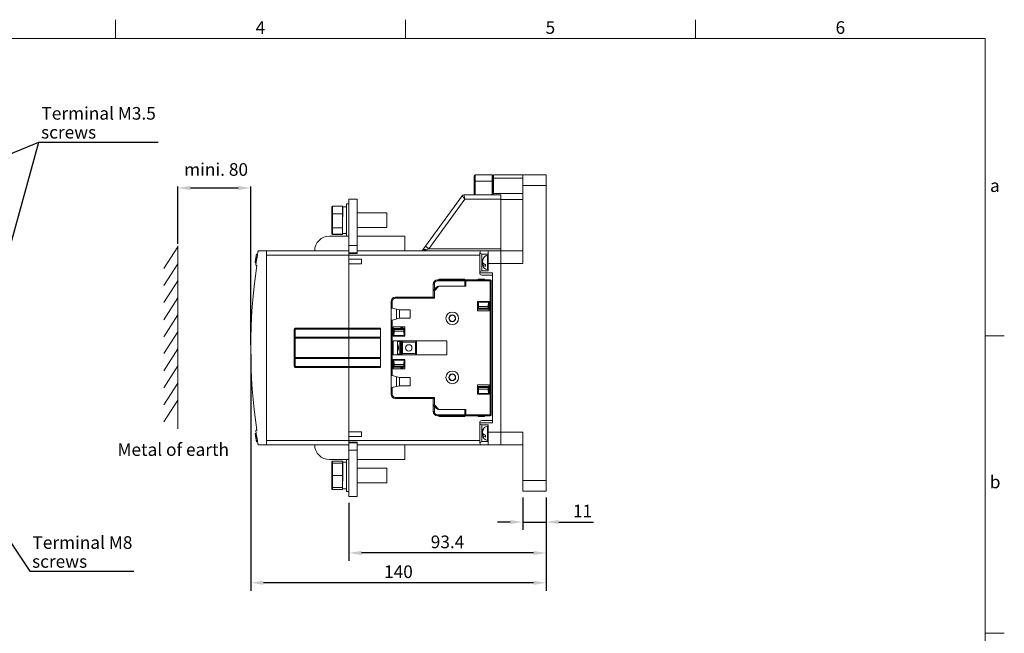
# Model space of a CAD drawing. Units: millimetres. Extents: x 2649 to 3492, y 1302 to 1884.
# Drawn here: x 3025 to 3492, y 1593 to 1884 of the extents above; entities that cross this region are included whole.
import ezdxf
from ezdxf.enums import TextEntityAlignment as Align

# ---------------------------------------------------------------- set-up
doc = ezdxf.new("R2010")
doc.units = ezdxf.units.MM
doc.layers.get('0').update_dxf_attribs({"linetype": 'CONTINUOUS', "lineweight": 13})
doc.layers.get('DEFPOINTS').update_dxf_attribs({"linetype": 'CONTINUOUS', "lineweight": 13})
for name, color, linetype, lineweight in [('2', 2, 'CONTINUOUS', 13), ('DIM', 3, 'CONTINUOUS', 13), ('外框', 5, 'CONTINUOUS', 13), ('文字', 4, 'CONTINUOUS', 13), ('標註', 3, 'CONTINUOUS', 13)]:
    doc.layers.add(name, color=color, linetype=linetype, lineweight=lineweight)
doc.styles.add('DAYUFP', font='COMPLEX.shx', dxfattribs={"bigfont": 'chineset.shx'})
doc.styles.add('DAYUSP', font='simplex.shx', dxfattribs={"bigfont": 'chineset.shx'})
doc.styles.add('STYLE1', font='ARIAL.TTF')
doc.dimstyles.get("Standard").update_dxf_attribs({"dimscale": 3, "dimtxt": 2, "dimasz": 2, "dimexe": 1.25, "dimexo": 1, "dimgap": 0.75, "dimtad": 1, "dimdsep": 46, "dimlunit": 6, "dimtxsty": 'DAYUSP', "dimcen": 0, "dimadec": 0, "dimazin": 0, "dimtm": 1e-09, "dimtfac": 1, "dimtmove": 0, "dimatfit": 3, "dimfxl": 0, "dimtolj": 1, "dimarcsym": 0})

# ---------------------------------------------------------------- blocks, each defined once
blk = doc.blocks.new('A$C02A70B0F')
at = {"layer": '外框', "color": 5}
for p, q in [((140.4, 191), (140.4, 194)), ((186.2, 191), (186.2, 194)), ((232, 191), (232, 194)), ((3, 191), (277.8, 191)), ((277.8, 191), (277.8, 3)), ((280.8, 144), (277.8, 144)), ((280.8, 97), (277.8, 97))]:
    blk.add_line(p, q, dxfattribs=at)
at = {"layer": '文字', "style": 'DAYUFP'}
for s, p in [('4', (163.3, 192.5)), ('5', (209.1, 192.5)), ('6', (254.9, 192.5)), ('a', (279.3, 167.5)), ('b', (279.35, 120.65))]:
    blk.add_text(s, height=2, dxfattribs=at).set_placement(p, align=Align.MIDDLE)
blk = doc.blocks.new('*X175')
at = {"color": 0}
for p, q in [((72.91, 108.26), (75.17, 110.52)), ((72.91, 106.5), (75.17, 108.75)), ((72.91, 104.73), (75.17, 106.99)), ((72.91, 102.96), (75.17, 105.22)), ((72.91, 101.19), (75.17, 103.45)), ((72.91, 99.43), (75.17, 101.68)), ((72.91, 97.66), (75.17, 99.92)), ((72.91, 95.89), (75.17, 98.15)), ((72.91, 94.12), (75.17, 96.38)), ((72.91, 92.35), (75.17, 94.61))]:
    blk.add_line(p, q, dxfattribs=at)
blk = doc.blocks.new('A$C57B629C9')
at = {"color": 7, "linetype": 'Continuous', "lineweight": 15}
for p, q in [((1.45, 45.19), (1.2, 45.19)), ((1.67, 46), (3.59, 46)), ((3.59, 45), (3.59, 46)), ((3.59, 1), (3.59, 45)), ((0.88, 43.23), (0.89, 43.28)), ((1.14, 43.25), (0.88, 43.25)), ((1.14, 43.23), (0.88, 43.23)), ((1.13, 43.2), (0.88, 43.2)), ((1.3, 44.25), (1.04, 44.25)), ((1.31, 44.32), (1.05, 44.32)), ((1.2, 42.5), (1.14, 42.57)), ((1.38, 42.5), (1.2, 42.5)), ((1.16, 2.66), (0.9, 2.66)), ((1.15, 2.66), (0.9, 2.66)), ((1.16, 2.65), (0.9, 2.65)), ((0.9, 2.65), (1.15, 2.65)), ((0.9, 2.65), (0.9, 2.63)), ((1.15, 2.64), (0.9, 2.64)), ((1.14, 3.43), (1.2, 3.5)), ((1.2, 3.5), (1.38, 3.5)), ((1.29, 1.77), (1.04, 1.77)), ((1.42, 1.01), (1.16, 1.01)), ((1.47, 0.7), (1.22, 0.7)), ((3.59, 0), (3.59, 1)), ((3.59, 0), (1.67, 0))]:
    blk.add_line(p, q, dxfattribs=at)
for radius, start, end in [(133.5, 170.4437, 171.0609), (133.25, 170.4896, 171.5102), (133, 171.5691, 188.4309), (133.5, 171.0609, 171.2626), (133.5, 188.7843, 188.9867), (133.25, 188.4898, 189.5104), (133.5, 188.9867, 189.6034)]:
    blk.add_arc((132.84, 23), radius, start, end, dxfattribs=at)
for points, knots in [([(1.12, 44.71), (1.11, 44.67), (1.1, 44.63), (1.09, 44.55), (1.08, 44.51), (1.07, 44.41), (1.06, 44.36), (1.05, 44.32)], [0, 0, 0, 0, 0.25, 0.25, 0.5, 0.5, 1, 1, 1, 1]), ([(1.17, 45.06), (1.17, 45.04), (1.17, 45.01), (1.16, 44.96), (1.15, 44.93), (1.14, 44.84), (1.13, 44.78), (1.12, 44.71)], [0, 0, 0, 0, 0.25, 0.25, 0.5, 0.5, 1, 1, 1, 1]), ([(1.13, 44.81), (1.14, 44.83), (1.14, 44.85), (1.14, 44.87), (1.14, 44.87), (1.14, 44.87)], [0, 0, 0, 0, 0.4048035, 0.8091708, 1, 1, 1, 1]), ([(1.2, 45.19), (1.2, 45.19), (1.2, 45.19), (1.19, 45.16), (1.19, 45.15), (1.18, 45.11), (1.18, 45.09), (1.17, 45.06)], [0, 0, 0, 0, 0.5, 0.5, 0.75, 0.75, 1, 1, 1, 1]), ([(1.58, 45.92), (1.58, 45.92), (1.57, 45.89), (1.56, 45.8), (1.54, 45.73), (1.51, 45.57), (1.5, 45.47), (1.46, 45.25), (1.44, 45.13), (1.42, 45.02)], [0, 0, 0, 0, 0.25, 0.25, 0.5, 0.5, 0.75, 0.75, 1, 1, 1, 1]), ([(1.67, 46), (1.65, 46), (1.63, 45.99), (1.59, 45.96), (1.58, 45.94), (1.58, 45.92)], [0, 0, 0, 0, 0.5, 0.5, 1, 1, 1, 1]), ([(0.88, 43.25), (0.88, 43.25), (0.89, 43.25), (0.89, 43.28), (0.89, 43.3), (0.9, 43.33)], [0, 0, 0, 0, 0.5, 0.5, 1, 1, 1, 1]), ([(0.9, 43.33), (0.9, 43.36), (0.91, 43.39), (0.92, 43.47), (0.93, 43.51), (0.93, 43.56)], [0, 0, 0, 0, 0.5, 0.5, 1, 1, 1, 1]), ([(0.93, 43.56), (0.94, 43.62), (0.95, 43.68), (0.97, 43.8), (0.98, 43.87), (1, 44), (1.01, 44.06), (1.03, 44.17), (1.04, 44.22), (1.04, 44.25)], [0, 0, 0, 0, 0.25, 0.25, 0.5, 0.5, 0.75, 0.75, 1, 1, 1, 1]), ([(0.93, 43.57), (0.93, 43.57), (0.93, 43.57), (0.94, 43.59), (0.94, 43.62), (0.94, 43.63)], [0, 0, 0, 0, 0.372152, 0.784482, 1, 1, 1, 1]), ([(0.94, 43.63), (0.95, 43.66), (0.95, 43.69), (0.97, 43.77), (0.97, 43.81), (0.98, 43.85)], [0, 0, 0, 0, 0.5, 0.5, 1, 1, 1, 1]), ([(1.14, 42.57), (1.12, 42.6), (1.1, 42.62), (1.06, 42.66), (1.05, 42.67), (1.05, 42.67)], [0, 0, 0, 0, 0.5, 0.5, 1, 1, 1, 1]), ([(0.9, 2.64), (0.9, 2.64), (0.9, 2.64), (0.91, 2.61), (0.91, 2.6), (0.91, 2.56), (0.92, 2.54), (0.92, 2.51)], [0, 0, 0, 0, 0.5, 0.5, 0.75, 0.75, 1, 1, 1, 1]), ([(0.92, 2.51), (0.93, 2.49), (0.93, 2.46), (0.94, 2.41), (0.94, 2.38), (0.96, 2.29), (0.97, 2.23), (0.98, 2.16)], [0, 0, 0, 0, 0.25, 0.25, 0.5, 0.5, 1, 1, 1, 1]), ([(1.05, 3.33), (1.05, 3.33), (1.06, 3.34), (1.1, 3.38), (1.12, 3.4), (1.14, 3.43)], [0, 0, 0, 0, 0.5, 0.5, 1, 1, 1, 1]), ([(0.96, 2.26), (0.96, 2.28), (0.95, 2.3), (0.95, 2.32), (0.95, 2.32), (0.95, 2.32)], [0, 0, 0, 0, 0.402432, 0.804365, 1, 1, 1, 1]), ([(0.98, 2.16), (0.98, 2.12), (0.99, 2.08), (1, 2), (1.01, 1.96), (1.02, 1.86), (1.03, 1.81), (1.04, 1.77)], [0, 0, 0, 0, 0.25, 0.25, 0.5, 0.5, 1, 1, 1, 1]), ([(1.05, 1.7), (1.05, 1.69), (1.06, 1.67), (1.06, 1.62), (1.07, 1.59), (1.08, 1.51), (1.09, 1.45), (1.11, 1.32), (1.12, 1.25), (1.14, 1.13), (1.15, 1.07), (1.16, 1.01)], [0, 0, 0, 0, 0.125, 0.125, 0.25, 0.25, 0.5, 0.5, 0.75, 0.75, 1, 1, 1, 1]), ([(1.12, 1.3), (1.12, 1.26), (1.13, 1.22), (1.14, 1.14), (1.15, 1.1), (1.15, 1.08)], [0, 0, 0, 0, 0.5, 0.5, 1, 1, 1, 1]), ([(1.16, 1.02), (1.16, 1.02), (1.16, 1.02), (1.16, 1.04), (1.15, 1.07), (1.15, 1.08)], [0, 0, 0, 0, 0.345552, 0.760271, 1, 1, 1, 1]), ([(1.16, 1.01), (1.17, 0.96), (1.18, 0.92), (1.19, 0.84), (1.2, 0.8), (1.2, 0.78)], [0, 0, 0, 0, 0.5, 0.5, 1, 1, 1, 1]), ([(1.2, 0.78), (1.21, 0.75), (1.21, 0.73), (1.22, 0.7), (1.22, 0.7), (1.22, 0.7)], [0, 0, 0, 0, 0.5, 0.5, 1, 1, 1, 1]), ([(1.42, 0.98), (1.44, 0.87), (1.48, 0.63), (1.53, 0.34), (1.56, 0.15), (1.57, 0.13), (1.57, 0.12)], [0, 0, 0, 0, 0.286995, 0.573728, 0.860247, 1, 1, 1, 1]), ([(1.58, 0.08), (1.58, 0.06), (1.59, 0.04), (1.63, 0.01), (1.65, 0), (1.67, 0)], [0, 0, 0, 0, 0.5, 0.5, 1, 1, 1, 1])]:
    blk.add_open_spline(points, degree=3, knots=knots, dxfattribs=at)
for points in [[(1.02, 44.09), (1.02, 44.11), (1.02, 44.12), (1.02, 44.12)], [(1.05, 44.32), (1.05, 44.3), (1.05, 44.29), (1.04, 44.25)], [(1.04, 1.77), (1.04, 1.75), (1.04, 1.74), (1.05, 1.7)], [(1.08, 1.54), (1.07, 1.56), (1.07, 1.57), (1.07, 1.57)]]:
    blk.add_open_spline(points, degree=3, dxfattribs=at)
blk = doc.blocks.new('*D198')
at = {"layer": 'DEFPOINTS', "color": 0}
for p in [(3263.55, 1660.72), (3274.55, 1660.72), (3263.55, 1646.09)]:
    blk.add_point(p, dxfattribs=at)
at = {"layer": 'DIM', "color": 0, "lineweight": -2}
for p, q in [((3263.55, 1657.72), (3263.55, 1642.34)), ((3274.55, 1657.72), (3274.55, 1642.34)), ((3257.55, 1646.09), (3251.55, 1646.09)), ((3263.55, 1646.09), (3274.55, 1646.09)), ((3280.55, 1646.09), (3297.05, 1646.09))]:
    blk.add_line(p, q, dxfattribs=at)
at = {"layer": 'DIM', "color": 0}
for points in [[(3257.55, 1647.09), (3257.55, 1645.09), (3263.55, 1646.09)], [(3280.55, 1647.09), (3280.55, 1645.09), (3274.55, 1646.09)]]:
    blk.add_solid(points, dxfattribs=at)
at = {"layer": 'DIM', "color": 0, "insert": (3291.8, 1651.34), "char_height": 6, "attachment_point": 5, "style": 'DAYUSP'}
blk.add_mtext('\\A1;11', dxfattribs=at)
blk = doc.blocks.new('*D199')
at = {"layer": 'DEFPOINTS', "color": 0}
for p in [(3181.05, 1658.22), (3274.55, 1660.72), (3181.05, 1631.42)]:
    blk.add_point(p, dxfattribs=at)
at = {"layer": 'DIM', "color": 0, "lineweight": -2}
for p, q in [((3274.55, 1657.72), (3274.55, 1627.67)), ((3181.05, 1655.22), (3181.05, 1627.67)), ((3268.55, 1631.42), (3187.05, 1631.42))]:
    blk.add_line(p, q, dxfattribs=at)
at = {"layer": 'DIM', "color": 0}
for points in [[(3187.05, 1632.42), (3187.05, 1630.42), (3181.05, 1631.42)], [(3268.55, 1632.42), (3268.55, 1630.42), (3274.55, 1631.42)]]:
    blk.add_solid(points, dxfattribs=at)
at = {"layer": 'DIM', "color": 0, "insert": (3227.8, 1636.67), "char_height": 6, "attachment_point": 5, "style": 'DAYUSP'}
blk.add_mtext('\\A1;93.4', dxfattribs=at)
blk = doc.blocks.new('*D200')
at = {"layer": 'DEFPOINTS', "color": 0}
for p in [(3134.55, 1728.72), (3274.55, 1660.72), (3134.55, 1617.27)]:
    blk.add_point(p, dxfattribs=at)
at = {"layer": 'DIM', "color": 0, "lineweight": -2}
for p, q in [((3134.55, 1725.72), (3134.55, 1613.52)), ((3274.55, 1657.72), (3274.55, 1613.52)), ((3268.55, 1617.27), (3140.55, 1617.27))]:
    blk.add_line(p, q, dxfattribs=at)
at = {"layer": 'DIM', "color": 0}
for points in [[(3140.55, 1618.27), (3140.55, 1616.27), (3134.55, 1617.27)], [(3268.55, 1618.27), (3268.55, 1616.27), (3274.55, 1617.27)]]:
    blk.add_solid(points, dxfattribs=at)
at = {"layer": 'DIM', "color": 0, "insert": (3204.55, 1622.52), "char_height": 6, "attachment_point": 5, "style": 'DAYUSP'}
blk.add_mtext('\\A1;140', dxfattribs=at)
blk = doc.blocks.new('*D201')
at = {"layer": 'DEFPOINTS', "color": 0}
for p in [(3099.97, 1804.53), (3099.97, 1776.61), (3134.55, 1728.72)]:
    blk.add_point(p, dxfattribs=at)
at = {"layer": 'DIM', "color": 0, "lineweight": -2}
for p, q in [((3099.97, 1778.11), (3099.97, 1805.28)), ((3128.55, 1804.53), (3105.97, 1804.53)), ((3134.55, 1730.22), (3134.55, 1805.28))]:
    blk.add_line(p, q, dxfattribs=at)
at = {"layer": 'DIM', "color": 0}
for points in [[(3105.97, 1805.53), (3105.97, 1803.53), (3099.97, 1804.53)], [(3128.55, 1805.53), (3128.55, 1803.53), (3134.55, 1804.53)]]:
    blk.add_solid(points, dxfattribs=at)

msp = doc.modelspace()

# ---------------------------------------------------------------- linework, layer by layer
at = {"color": 7, "linetype": 'Continuous', "lineweight": 15}
for p, q in [((3240.954, 1810.715), (3240.954, 1807.715)), ((3240.954, 1810.715), (3248.954, 1810.715)), ((3248.954, 1807.715), (3248.954, 1810.715)), ((3249.554, 1809.251), (3249.554, 1810.715)), ((3249.554, 1810.715), (3263.554, 1810.715)), ((3252.054, 1810.715), (3249.554, 1810.715)), ((3263.554, 1810.715), (3274.554, 1810.715)), ((3263.554, 1805.715), (3263.554, 1810.715)), ((3274.554, 1810.715), (3273.554, 1810.715)), ((3274.554, 1810.715), (3274.554, 1805.715)), ((3240.454, 1807.715), (3240.454, 1810.215)), ((3240.454, 1807.715), (3240.954, 1807.715)), ((3240.454, 1801.215), (3240.454, 1807.715)), ((3248.954, 1807.715), (3240.954, 1807.715)), ((3240.954, 1807.715), (3240.954, 1801.215)), ((3248.954, 1801.215), (3248.954, 1807.715)), ((3248.954, 1807.715), (3249.454, 1807.715)), ((3249.454, 1810.215), (3249.454, 1807.715)), ((3249.454, 1810.165), (3249.554, 1810.165)), ((3249.454, 1809.365), (3249.554, 1809.765)), ((3249.454, 1807.715), (3249.454, 1801.215)), ((3249.554, 1807.015), (3249.454, 1807.015)), ((3263.554, 1809.251), (3249.554, 1809.251)), ((3249.554, 1801.887), (3249.554, 1809.251)), ((3263.554, 1768.715), (3263.554, 1805.715)), ((3274.554, 1805.715), (3263.554, 1805.715)), ((3274.554, 1805.715), (3274.554, 1665.715)), ((3235.563, 1801.215), (3253.054, 1801.215)), ((3249.554, 1805.415), (3249.454, 1805.415)), ((3249.454, 1803.065), (3249.554, 1802.665)), ((3249.454, 1802.265), (3249.554, 1802.265)), ((3249.554, 1801.315), (3249.554, 1801.887)), ((3249.554, 1801.887), (3263.554, 1801.887)), ((3253.054, 1801.315), (3249.554, 1801.315)), ((3252.254, 1801.215), (3252.254, 1801.315)), ((3253.054, 1799.591), (3253.054, 1801.315)), ((3179.934, 1796.955), (3179.934, 1795.701)), ((3181.054, 1796.955), (3179.934, 1796.955)), ((3180.004, 1796.955), (3180.004, 1792.872)), ((3181.054, 1799.215), (3181.054, 1777.215)), ((3185.054, 1799.215), (3181.054, 1799.215)), ((3181.054, 1796.955), (3181.054, 1795.701)), ((3185.054, 1799.215), (3185.054, 1777.215)), ((3217.364, 1776.891), (3234.755, 1800.803)), ((3236.073, 1799.215), (3218.981, 1775.715)), ((3253.054, 1799.215), (3236.073, 1799.215)), ((3253.054, 1799.591), (3253.054, 1799.215)), ((3253.054, 1775.715), (3253.054, 1799.215)), ((3263.554, 1799.058), (3253.054, 1799.058)), ((3253.054, 1775.715), (3253.054, 1799.058)), ((3172.934, 1792.101), (3172.934, 1795.55)), ((3172.934, 1785.806), (3172.934, 1792.101)), ((3173.284, 1795.953), (3173.284, 1792.284)), ((3173.284, 1795.953), (3177.974, 1795.953)), ((3173.284, 1792.284), (3177.974, 1792.284)), ((3173.284, 1792.284), (3173.284, 1785.585)), ((3173.354, 1795.963), (3173.354, 1795.953)), ((3173.354, 1795.963), (3178.044, 1795.963)), ((3177.974, 1792.284), (3177.974, 1795.953)), ((3178.134, 1792.755), (3177.974, 1792.755)), ((3177.974, 1785.585), (3177.974, 1792.284)), ((3178.044, 1792.755), (3178.044, 1795.963)), ((3178.051, 1795.555), (3178.188, 1795.555)), ((3178.051, 1792.895), (3178.051, 1795.555)), ((3178.261, 1792.895), (3178.051, 1792.895)), ((3180.009, 1795.555), (3178.189, 1795.555)), ((3178.398, 1795.542), (3179.934, 1795.542)), ((3179.934, 1795.701), (3179.934, 1781.715)), ((3181.054, 1795.701), (3181.054, 1781.555)), ((3198.974, 1792.755), (3185.324, 1792.755)), ((3199.044, 1792.755), (3198.974, 1792.755)), ((3198.974, 1792.755), (3198.974, 1792.185)), ((3198.974, 1792.185), (3198.974, 1785.755)), ((3199.044, 1792.755), (3199.044, 1789.255)), ((3199.044, 1789.255), (3199.044, 1785.755)), ((3172.934, 1782.96), (3172.934, 1785.806)), ((3173.284, 1785.585), (3177.974, 1785.585)), ((3173.284, 1785.585), (3173.284, 1782.556)), ((3173.284, 1782.556), (3177.974, 1782.556)), ((3173.354, 1782.556), (3173.354, 1782.546)), ((3173.354, 1782.546), (3178.044, 1782.546)), ((3177.974, 1785.755), (3178.019, 1785.755)), ((3177.974, 1782.556), (3177.974, 1785.585)), ((3177.981, 1785.755), (3177.981, 1783.981)), ((3178.013, 1782.955), (3179.833, 1782.955)), ((3178.044, 1782.546), (3178.044, 1782.955)), ((3179.833, 1782.955), (3179.959, 1782.955)), ((3179.868, 1784.207), (3179.934, 1784.207)), ((3179.888, 1785.755), (3179.934, 1785.755)), ((3179.959, 1782.955), (3180.004, 1782.955)), ((3180.004, 1785.621), (3180.004, 1781.715)), ((3181.054, 1785.755), (3181.124, 1785.755)), ((3185.324, 1785.755), (3198.974, 1785.755)), ((3198.974, 1785.755), (3199.044, 1785.755)), ((3171.854, 1781.715), (3181.054, 1781.715)), ((3207.554, 1781.715), (3185.054, 1781.715)), ((3207.554, 1781.715), (3207.554, 1774.715)), ((3142.054, 1774.715), (3142.054, 1772.715)), ((3142.054, 1774.715), (3181.054, 1774.715)), ((3142.054, 1772.715), (3142.054, 1774.715)), ((3144.054, 1774.715), (3142.054, 1774.715)), ((3185.054, 1777.215), (3181.054, 1777.215)), ((3181.054, 1777.215), (3181.054, 1773.857)), ((3181.054, 1773.857), (3181.054, 1772.715)), ((3185.054, 1773.715), (3181.054, 1773.715)), ((3181.054, 1773.415), (3185.054, 1773.415)), ((3181.054, 1772.715), (3181.054, 1773.415)), ((3185.054, 1777.215), (3185.054, 1773.857)), ((3185.054, 1774.715), (3244.054, 1774.715)), ((3185.054, 1773.415), (3185.054, 1773.857)), ((3218.981, 1775.715), (3253.054, 1775.715)), ((3243.054, 1764.215), (3243.054, 1773.715)), ((3244.054, 1774.715), (3247.054, 1774.715)), ((3244.054, 1773.215), (3247.054, 1773.215)), ((3244.054, 1773.215), (3244.054, 1765.215)), ((3247.054, 1768.715), (3247.054, 1774.715)), ((3247.054, 1774.715), (3253.054, 1774.715)), ((3253.054, 1775.715), (3253.054, 1774.715)), ((3253.054, 1768.715), (3253.054, 1774.715)), ((3253.054, 1774.715), (3263.554, 1774.715)), ((3253.054, 1774.715), (3253.054, 1768.715)), ((3142.054, 1684.715), (3142.054, 1772.715)), ((3142.054, 1684.715), (3142.054, 1772.715)), ((3181.054, 1772.715), (3142.054, 1772.715)), ((3181.054, 1738.075), (3181.054, 1772.715)), ((3243.054, 1772.715), (3181.054, 1772.715)), ((3181.054, 1770.715), (3181.054, 1772.715)), ((3187.054, 1770.715), (3181.054, 1770.715)), ((3187.054, 1768.515), (3181.054, 1768.515)), ((3181.054, 1756.215), (3181.054, 1768.515)), ((3187.054, 1768.515), (3187.054, 1770.715)), ((3244.454, 1770.107), (3244.454, 1769.974)), ((3244.454, 1769.974), (3244.454, 1769.918)), ((3244.454, 1769.335), (3244.454, 1769.667)), ((3244.454, 1769.095), (3244.454, 1769.03)), ((3244.454, 1769.03), (3244.454, 1768.896)), ((3244.454, 1768.896), (3244.648, 1768.915)), ((3244.454, 1768.896), (3244.454, 1768.763)), ((3244.454, 1768.763), (3244.473, 1768.524)), ((3244.522, 1768.527), (3244.454, 1768.512)), ((3244.454, 1768.512), (3244.454, 1768.502)), ((3244.454, 1768.502), (3244.454, 1768.437)), ((3244.454, 1768.323), (3244.454, 1768.437)), ((3246.727, 1765.825), (3246.727, 1772.259)), ((3247.054, 1765.215), (3247.054, 1768.715)), ((3253.054, 1768.715), (3247.054, 1768.715)), ((3253.054, 1688.715), (3253.054, 1768.715)), ((3253.054, 1768.715), (3263.554, 1768.715)), ((3253.054, 1768.715), (3253.054, 1688.715)), ((3243.054, 1764.215), (3249.054, 1764.215)), ((3244.054, 1765.215), (3247.054, 1765.215)), ((3244.48, 1768.095), (3244.454, 1768.323)), ((3245.854, 1768.298), (3245.854, 1767.4)), ((3249.054, 1764.215), (3249.054, 1693.215)), ((3223.054, 1760.965), (3223.054, 1760.465)), ((3223.054, 1760.965), (3236.054, 1760.965)), ((3236.054, 1760.465), (3223.054, 1760.465)), ((3236.054, 1761.215), (3223.854, 1761.215)), ((3223.854, 1761.215), (3223.854, 1760.965)), ((3236.054, 1760.965), (3236.054, 1761.215)), ((3236.054, 1760.965), (3248.054, 1760.965)), ((3236.054, 1757.965), (3236.054, 1760.965)), ((3236.554, 1760.465), (3236.554, 1757.965)), ((3248.054, 1760.465), (3236.554, 1760.465)), ((3245.354, 1761.215), (3242.354, 1761.215)), ((3242.354, 1761.215), (3242.354, 1760.965)), ((3249.054, 1763.215), (3244.054, 1763.215)), ((3245.354, 1760.965), (3245.354, 1761.215)), ((3248.054, 1760.965), (3248.054, 1760.465)), ((3248.054, 1696.965), (3248.054, 1760.465)), ((3248.554, 1760.465), (3248.054, 1760.465)), ((3248.554, 1760.465), (3248.554, 1696.965)), ((3221.054, 1758.965), (3221.554, 1758.965)), ((3221.054, 1755.965), (3221.054, 1758.965)), ((3221.054, 1755.965), (3222.554, 1757.465)), ((3221.054, 1752.715), (3221.054, 1755.965)), ((3221.554, 1758.965), (3221.554, 1756.465)), ((3223.761, 1757.965), (3221.554, 1755.758)), ((3221.554, 1755.758), (3221.554, 1752.215)), ((3223.761, 1757.965), (3236.554, 1757.965)), ((3181.054, 1738.075), (3181.054, 1753.965)), ((3201.054, 1750.715), (3201.554, 1750.715)), ((3201.054, 1747.715), (3201.054, 1750.715)), ((3201.554, 1750.715), (3201.554, 1747.59)), ((3203.054, 1752.715), (3221.054, 1752.715)), ((3203.054, 1752.715), (3203.054, 1752.215)), ((3221.554, 1752.215), (3203.054, 1752.215)), ((3242.054, 1746.215), (3242.054, 1750.715)), ((3242.054, 1750.715), (3247.554, 1750.715)), ((3242.423, 1750.315), (3242.554, 1748.315)), ((3247.281, 1750.315), (3242.423, 1750.315)), ((3242.423, 1748.815), (3242.423, 1750.315)), ((3247.054, 1748.315), (3247.281, 1750.315)), ((3247.281, 1750.315), (3247.281, 1748.815)), ((3247.554, 1750.715), (3247.554, 1746.215)), ((3201.054, 1741.715), (3201.054, 1747.715)), ((3205.054, 1746.715), (3201.554, 1747.59)), ((3203.554, 1747.09), (3203.554, 1742.34)), ((3210.054, 1746.715), (3205.054, 1746.715)), ((3205.054, 1742.715), (3205.054, 1746.715)), ((3210.054, 1742.715), (3210.054, 1746.715)), ((3242.423, 1748.915), (3242.054, 1748.915)), ((3242.054, 1748.515), (3242.423, 1748.815)), ((3242.554, 1747.515), (3242.054, 1747.015)), ((3247.554, 1747.015), (3242.054, 1747.015)), ((3247.554, 1746.215), (3242.054, 1746.215)), ((3247.054, 1748.315), (3242.554, 1748.315)), ((3242.554, 1748.315), (3242.554, 1747.515)), ((3247.054, 1747.515), (3242.554, 1747.515)), ((3247.054, 1747.515), (3247.054, 1748.315)), ((3247.554, 1747.226), (3247.054, 1747.515)), ((3247.554, 1748.915), (3247.281, 1748.915)), ((3247.281, 1748.815), (3247.554, 1748.686)), ((3201.054, 1715.715), (3201.054, 1741.715)), ((3201.554, 1741.84), (3205.054, 1742.715)), ((3201.554, 1741.84), (3201.554, 1715.59)), ((3205.054, 1742.715), (3210.054, 1742.715)), ((3155.054, 1737.127), (3155.054, 1737.209)), ((3155.054, 1733.355), (3155.054, 1737.127)), ((3155.554, 1738.075), (3155.554, 1737.601)), ((3155.554, 1738.075), (3181.054, 1738.075)), ((3155.554, 1737.601), (3155.554, 1733.829)), ((3181.054, 1737.601), (3155.554, 1737.601)), ((3181.054, 1738.075), (3181.054, 1737.601)), ((3181.054, 1738.075), (3196.054, 1738.075)), ((3181.054, 1737.601), (3181.054, 1738.075)), ((3181.054, 1737.601), (3181.054, 1733.829)), ((3196.054, 1737.601), (3181.054, 1737.601)), ((3181.054, 1733.829), (3181.054, 1737.601)), ((3196.054, 1738.075), (3196.054, 1737.601)), ((3196.054, 1733.829), (3196.054, 1737.601)), ((3202.054, 1738.715), (3207.554, 1738.715)), ((3202.054, 1734.215), (3202.054, 1738.715)), ((3207.554, 1737.915), (3202.054, 1737.915)), ((3202.054, 1737.705), (3202.554, 1737.415)), ((3202.327, 1736.115), (3202.054, 1736.244)), ((3202.327, 1736.015), (3202.054, 1736.015)), ((3202.554, 1736.615), (3202.327, 1734.615)), ((3202.327, 1734.615), (3202.327, 1736.115)), ((3207.054, 1737.415), (3202.554, 1737.415)), ((3202.554, 1737.415), (3202.554, 1736.615)), ((3207.054, 1736.615), (3202.554, 1736.615)), ((3205.634, 1738.715), (3205.674, 1738.517)), ((3205.733, 1738.362), (3206.554, 1738.362)), ((3206.554, 1738.115), (3206.164, 1738.115)), ((3206.554, 1738.362), (3206.554, 1738.715)), ((3206.854, 1738.715), (3206.554, 1738.115)), ((3206.554, 1738.362), (3206.554, 1738.115)), ((3207.054, 1737.415), (3207.554, 1737.915)), ((3207.054, 1736.615), (3207.054, 1737.415)), ((3207.186, 1734.615), (3207.054, 1736.615)), ((3207.554, 1736.415), (3207.186, 1736.115)), ((3207.186, 1736.115), (3207.186, 1734.615)), ((3207.554, 1736.015), (3207.186, 1736.015)), ((3207.554, 1738.715), (3207.554, 1734.215)), ((3155.054, 1733.355), (3155.554, 1733.355)), ((3155.054, 1724.075), (3155.054, 1733.355)), ((3155.554, 1733.829), (3155.554, 1733.355)), ((3155.554, 1733.829), (3181.054, 1733.829)), ((3155.554, 1733.355), (3155.554, 1724.075)), ((3181.054, 1733.355), (3155.554, 1733.355)), ((3181.054, 1733.829), (3181.054, 1733.355)), ((3181.054, 1733.355), (3181.054, 1733.829)), ((3181.054, 1733.829), (3196.054, 1733.829)), ((3181.054, 1733.355), (3181.054, 1724.075)), ((3196.054, 1733.355), (3181.054, 1733.355)), ((3181.054, 1724.075), (3181.054, 1733.355)), ((3196.054, 1733.829), (3196.054, 1733.355)), ((3196.054, 1724.075), (3196.054, 1733.355)), ((3207.554, 1734.215), (3202.054, 1734.215)), ((3202.054, 1725.465), (3202.054, 1731.965)), ((3202.054, 1731.965), (3227.554, 1731.965)), ((3207.186, 1734.615), (3202.327, 1734.615)), ((3205.254, 1731.715), (3204.054, 1731.715)), ((3204.054, 1731.715), (3204.054, 1725.715)), ((3205.254, 1725.465), (3205.254, 1731.965)), ((3205.554, 1731.965), (3205.554, 1725.465)), ((3205.954, 1725.465), (3205.954, 1731.965)), ((3205.954, 1731.965), (3206.454, 1731.465)), ((3212.654, 1731.465), (3206.454, 1731.465)), ((3206.454, 1731.465), (3206.454, 1725.965)), ((3213.154, 1731.965), (3212.654, 1731.465)), ((3212.654, 1725.965), (3212.654, 1731.465)), ((3213.154, 1731.965), (3213.154, 1725.465)), ((3227.554, 1731.965), (3227.554, 1725.465)), ((3155.054, 1724.075), (3155.554, 1724.075)), ((3155.054, 1720.303), (3155.054, 1724.075)), ((3155.554, 1724.075), (3181.054, 1724.075)), ((3155.554, 1724.075), (3155.554, 1723.601)), ((3181.054, 1723.601), (3155.554, 1723.601)), ((3155.554, 1723.601), (3155.554, 1719.829)), ((3181.054, 1724.075), (3181.054, 1723.601)), ((3181.054, 1723.601), (3181.054, 1724.075)), ((3181.054, 1724.075), (3196.054, 1724.075)), ((3181.054, 1723.601), (3181.054, 1719.829)), ((3196.054, 1723.601), (3181.054, 1723.601)), ((3181.054, 1719.829), (3181.054, 1723.601)), ((3196.054, 1724.075), (3196.054, 1723.601)), ((3196.054, 1719.829), (3196.054, 1723.601)), ((3227.554, 1725.465), (3202.054, 1725.465)), ((3202.054, 1723.215), (3207.554, 1723.215)), ((3202.054, 1718.715), (3202.054, 1723.215)), ((3202.327, 1722.815), (3202.554, 1720.815)), ((3207.186, 1722.815), (3202.327, 1722.815)), ((3202.327, 1721.315), (3202.327, 1722.815)), ((3204.054, 1725.715), (3205.254, 1725.715)), ((3206.454, 1725.965), (3205.954, 1725.465)), ((3206.454, 1725.965), (3212.654, 1725.965)), ((3207.054, 1720.815), (3207.186, 1722.815)), ((3207.186, 1722.815), (3207.186, 1721.315)), ((3207.554, 1723.215), (3207.554, 1718.715)), ((3212.654, 1725.965), (3213.154, 1725.465)), ((3155.054, 1720.221), (3155.054, 1720.303)), ((3155.554, 1719.829), (3181.054, 1719.829)), ((3155.554, 1719.829), (3155.554, 1719.355)), ((3181.054, 1719.355), (3155.554, 1719.355)), ((3181.054, 1719.829), (3181.054, 1719.355)), ((3181.054, 1719.829), (3196.054, 1719.829)), ((3181.054, 1719.355), (3181.054, 1719.829)), ((3181.054, 1684.715), (3181.054, 1719.355)), ((3196.054, 1719.355), (3181.054, 1719.355)), ((3181.054, 1688.915), (3181.054, 1719.355)), ((3196.054, 1719.829), (3196.054, 1719.355)), ((3202.327, 1721.415), (3202.054, 1721.415)), ((3202.054, 1721.186), (3202.327, 1721.315)), ((3202.554, 1720.015), (3202.054, 1719.726)), ((3207.554, 1719.515), (3202.054, 1719.515)), ((3207.554, 1718.715), (3202.054, 1718.715)), ((3202.554, 1720.815), (3202.554, 1720.015)), ((3207.054, 1720.815), (3202.554, 1720.815)), ((3207.054, 1720.015), (3202.554, 1720.015)), ((3205.674, 1718.913), (3205.634, 1718.715)), ((3206.554, 1719.068), (3205.733, 1719.068)), ((3206.164, 1719.315), (3206.554, 1719.315)), ((3206.554, 1719.315), (3206.554, 1718.715)), ((3206.554, 1719.315), (3206.554, 1719.315)), ((3206.554, 1719.315), (3206.554, 1719.068)), ((3206.554, 1719.315), (3206.554, 1719.315)), ((3206.854, 1718.715), (3206.554, 1719.315)), ((3206.854, 1718.715), (3206.554, 1719.315)), ((3206.554, 1718.715), (3206.554, 1719.068)), ((3207.054, 1720.015), (3207.054, 1720.815)), ((3207.554, 1719.515), (3207.054, 1720.015)), ((3207.554, 1721.415), (3207.186, 1721.415)), ((3207.186, 1721.315), (3207.554, 1721.015)), ((3201.054, 1709.715), (3201.054, 1715.715)), ((3205.054, 1714.715), (3201.554, 1715.59)), ((3203.554, 1715.09), (3203.554, 1710.34)), ((3210.054, 1714.715), (3205.054, 1714.715)), ((3205.054, 1710.715), (3205.054, 1714.715)), ((3210.054, 1710.715), (3210.054, 1714.715)), ((3201.054, 1706.715), (3201.054, 1709.715)), ((3201.554, 1709.84), (3205.054, 1710.715)), ((3201.554, 1709.84), (3201.554, 1706.715)), ((3205.054, 1710.715), (3210.054, 1710.715)), ((3242.054, 1711.215), (3247.554, 1711.215)), ((3242.054, 1706.715), (3242.054, 1711.215)), ((3242.054, 1710.415), (3242.554, 1709.915)), ((3247.554, 1710.415), (3242.054, 1710.415)), ((3242.423, 1708.615), (3242.054, 1708.915)), ((3242.423, 1708.515), (3242.054, 1708.515)), ((3242.554, 1709.115), (3242.423, 1707.115)), ((3242.423, 1707.115), (3242.423, 1708.615)), ((3247.054, 1709.915), (3242.554, 1709.915)), ((3242.554, 1709.915), (3242.554, 1709.115)), ((3247.054, 1709.115), (3242.554, 1709.115)), ((3247.054, 1709.915), (3247.554, 1710.205)), ((3247.054, 1709.115), (3247.054, 1709.915)), ((3247.281, 1707.115), (3247.054, 1709.115)), ((3247.554, 1708.744), (3247.281, 1708.615)), ((3247.281, 1708.615), (3247.281, 1707.115)), ((3247.554, 1708.515), (3247.281, 1708.515)), ((3247.554, 1711.215), (3247.554, 1706.715)), ((3201.054, 1706.715), (3201.554, 1706.715)), ((3203.054, 1705.215), (3221.554, 1705.215)), ((3203.054, 1704.715), (3203.054, 1705.215)), ((3221.054, 1704.715), (3203.054, 1704.715)), ((3221.054, 1701.465), (3221.054, 1704.715)), ((3221.554, 1705.215), (3221.554, 1701.672)), ((3247.554, 1706.715), (3242.054, 1706.715)), ((3247.281, 1707.115), (3242.423, 1707.115)), ((3222.554, 1699.965), (3221.054, 1701.465)), ((3221.054, 1698.465), (3221.054, 1701.465)), ((3221.054, 1698.465), (3221.554, 1698.465)), ((3221.554, 1701.672), (3223.761, 1699.465)), ((3221.554, 1700.965), (3221.554, 1698.465)), ((3223.761, 1699.465), (3236.554, 1699.465)), ((3236.054, 1696.465), (3236.054, 1699.465)), ((3236.554, 1699.465), (3236.554, 1696.965)), ((3223.054, 1696.965), (3236.054, 1696.965)), ((3223.054, 1696.465), (3223.054, 1696.965)), ((3236.054, 1696.465), (3223.054, 1696.465)), ((3223.854, 1696.465), (3223.854, 1696.215)), ((3223.854, 1696.215), (3236.054, 1696.215)), ((3248.054, 1696.465), (3236.054, 1696.465)), ((3236.054, 1696.215), (3236.054, 1696.465)), ((3236.554, 1696.965), (3248.054, 1696.965)), ((3242.354, 1696.465), (3242.354, 1696.215)), ((3242.354, 1696.215), (3245.354, 1696.215)), ((3244.054, 1694.215), (3249.054, 1694.215)), ((3245.354, 1696.215), (3245.354, 1696.465)), ((3248.054, 1696.965), (3248.054, 1696.465)), ((3248.554, 1696.965), (3248.054, 1696.965)), ((3249.054, 1693.215), (3243.054, 1693.215)), ((3243.054, 1683.715), (3243.054, 1693.215)), ((3244.054, 1692.215), (3247.054, 1692.215)), ((3244.054, 1692.215), (3244.054, 1684.215)), ((3244.454, 1689.107), (3244.454, 1688.974)), ((3246.727, 1684.825), (3246.727, 1691.259)), ((3247.054, 1688.715), (3247.054, 1692.215)), ((3142.054, 1684.715), (3142.054, 1682.715)), ((3142.054, 1684.715), (3181.054, 1684.715)), ((3142.054, 1682.715), (3142.054, 1684.715)), ((3187.054, 1688.915), (3181.054, 1688.915)), ((3187.054, 1686.715), (3181.054, 1686.715)), ((3181.054, 1684.715), (3181.054, 1686.715)), ((3181.054, 1684.715), (3181.054, 1683.573)), ((3181.054, 1684.715), (3243.054, 1684.715)), ((3181.054, 1684.015), (3181.054, 1684.715)), ((3187.054, 1686.715), (3187.054, 1688.915)), ((3244.454, 1688.974), (3244.454, 1688.918)), ((3244.454, 1688.335), (3244.454, 1688.667)), ((3244.454, 1688.095), (3244.454, 1688.03)), ((3244.454, 1688.03), (3244.454, 1687.896)), ((3244.454, 1687.896), (3244.648, 1687.915)), ((3244.454, 1687.896), (3244.454, 1687.763)), ((3244.454, 1687.763), (3244.473, 1687.524)), ((3244.522, 1687.527), (3244.454, 1687.512)), ((3244.454, 1687.512), (3244.454, 1687.502)), ((3244.454, 1687.502), (3244.454, 1687.437)), ((3244.454, 1687.323), (3244.454, 1687.437)), ((3244.48, 1687.095), (3244.454, 1687.323)), ((3245.854, 1687.298), (3245.854, 1686.4)), ((3247.054, 1688.715), (3253.054, 1688.715)), ((3247.054, 1682.715), (3247.054, 1688.715)), ((3253.054, 1688.715), (3263.554, 1688.715)), ((3253.054, 1682.715), (3253.054, 1688.715)), ((3253.054, 1688.715), (3253.054, 1682.715)), ((3263.554, 1665.715), (3263.554, 1688.715)), ((3181.054, 1682.715), (3142.054, 1682.715)), ((3144.054, 1682.715), (3142.054, 1682.715)), ((3185.054, 1684.015), (3181.054, 1684.015)), ((3181.054, 1683.715), (3185.054, 1683.715)), ((3181.054, 1680.215), (3181.054, 1683.573)), ((3181.054, 1680.215), (3185.054, 1680.215)), ((3181.054, 1658.215), (3181.054, 1680.215)), ((3185.054, 1683.573), (3185.054, 1684.015)), ((3185.054, 1680.215), (3185.054, 1683.573)), ((3244.054, 1682.715), (3185.054, 1682.715)), ((3185.054, 1658.215), (3185.054, 1680.215)), ((3207.554, 1682.715), (3207.554, 1675.715)), ((3244.054, 1684.215), (3247.054, 1684.215)), ((3244.054, 1682.715), (3247.054, 1682.715)), ((3253.054, 1682.715), (3247.054, 1682.715)), ((3253.054, 1682.715), (3263.554, 1682.715)), ((3171.854, 1675.715), (3181.054, 1675.715)), ((3179.934, 1675.715), (3179.934, 1674.563)), ((3180.004, 1675.715), (3180.004, 1660.515)), ((3181.054, 1675.915), (3181.054, 1664.715)), ((3181.054, 1675.915), (3181.054, 1660.515)), ((3207.554, 1675.715), (3185.054, 1675.715)), ((3172.934, 1671.062), (3172.934, 1674.51)), ((3172.934, 1664.767), (3172.934, 1671.062)), ((3173.004, 1673.675), (3173.004, 1674.52)), ((3173.004, 1668.215), (3173.004, 1673.675)), ((3173.354, 1674.924), (3173.354, 1674.025)), ((3173.354, 1674.924), (3178.044, 1674.924)), ((3173.354, 1674.025), (3178.044, 1674.025)), ((3173.354, 1674.025), (3173.354, 1668.215)), ((3178.044, 1674.025), (3178.044, 1674.924)), ((3178.139, 1674.515), (3178.044, 1674.515)), ((3178.044, 1668.215), (3178.044, 1674.025)), ((3178.044, 1673.489), (3178.107, 1673.489)), ((3178.172, 1671.715), (3178.044, 1671.715)), ((3178.226, 1674.515), (3178.139, 1674.515)), ((3180.046, 1674.515), (3178.226, 1674.515)), ((3199.044, 1671.715), (3185.054, 1671.715)), ((3198.974, 1671.715), (3198.974, 1664.715)), ((3199.044, 1671.715), (3199.044, 1664.715)), ((3173.354, 1668.215), (3173.004, 1668.215)), ((3173.004, 1662.755), (3173.004, 1668.215)), ((3173.354, 1668.215), (3178.044, 1668.215)), ((3173.354, 1668.215), (3173.354, 1662.405)), ((3178.044, 1662.405), (3178.044, 1668.215)), ((3178.139, 1668.229), (3178.139, 1668.223)), ((3263.554, 1665.715), (3274.554, 1665.715)), ((3263.554, 1660.715), (3263.554, 1665.715)), ((3274.554, 1665.715), (3274.554, 1660.715)), ((3172.934, 1661.92), (3172.934, 1664.767)), ((3173.004, 1661.91), (3173.004, 1662.755)), ((3173.354, 1662.405), (3173.354, 1661.506)), ((3173.354, 1662.405), (3178.044, 1662.405)), ((3173.354, 1661.506), (3178.044, 1661.506)), ((3178.044, 1661.506), (3178.044, 1662.405)), ((3178.051, 1664.575), (3178.051, 1661.915)), ((3178.051, 1661.915), (3179.871, 1661.915)), ((3179.872, 1661.927), (3180.004, 1661.927)), ((3179.872, 1661.915), (3180.004, 1661.915)), ((3180.004, 1664.582), (3179.924, 1664.582)), ((3179.926, 1664.715), (3180.004, 1664.715)), ((3179.934, 1661.875), (3179.934, 1660.515)), ((3185.054, 1664.715), (3199.044, 1664.715)), ((3179.934, 1660.515), (3180.004, 1660.515)), ((3180.004, 1660.515), (3181.054, 1660.515)), ((3181.054, 1658.215), (3185.054, 1658.215)), ((3274.554, 1660.715), (3263.554, 1660.715)), ((3274.554, 1660.715), (3273.554, 1660.715))]:
    msp.add_line(p, q, dxfattribs=at)
msp.add_line((3099.974, 1777.17), (3099.974, 1690.347))
at = {"color": 7, "linetype": 'Continuous', "lineweight": 15, "flags": 128}
for points in [[(3236.073, 1799.215), (3235.973, 1799.605), (3235.878, 1799.98), (3235.79, 1800.326), (3235.713, 1800.629), (3235.649, 1800.878), (3235.602, 1801.063), (3235.573, 1801.177), (3235.563, 1801.215)], [(3236.073, 1799.215), (3235.815, 1799.525), (3235.568, 1799.823), (3235.34, 1800.097), (3235.141, 1800.338), (3234.977, 1800.536), (3234.855, 1800.682), (3234.78, 1800.773), (3234.755, 1800.803)], [(3216.081, 1775.127), (3216.476, 1775.67), (3216.91, 1776.267), (3217.364, 1776.891)], [(3217.698, 1775.127), (3217.437, 1775.238), (3217.181, 1775.319), (3216.938, 1775.368), (3216.712, 1775.384), (3216.509, 1775.368), (3216.334, 1775.319), (3216.19, 1775.238), (3216.081, 1775.127)], [(3218.981, 1775.715), (3218.666, 1775.945), (3218.362, 1776.165), (3218.083, 1776.369), (3217.838, 1776.547), (3217.637, 1776.693), (3217.487, 1776.802), (3217.395, 1776.869), (3217.364, 1776.891)], [(3218.981, 1775.715), (3218.527, 1775.507), (3218.093, 1775.308), (3217.698, 1775.127)], [(3245.854, 1768.298), (3245.356, 1768.442), (3244.818, 1768.722), (3244.515, 1769.066), (3244.454, 1769.335)], [(3244.454, 1768.437), (3244.553, 1768.099), (3244.913, 1767.758), (3245.512, 1767.49), (3245.854, 1767.4)], [(3236.054, 1760.965), (3236.064, 1760.955), (3236.092, 1760.927), (3236.138, 1760.881), (3236.201, 1760.819), (3236.276, 1760.743), (3236.363, 1760.656), (3236.457, 1760.563), (3236.554, 1760.465)], [(3221.554, 1755.758), (3221.457, 1755.798), (3221.363, 1755.837), (3221.276, 1755.873), (3221.201, 1755.904), (3221.138, 1755.93), (3221.092, 1755.949), (3221.064, 1755.961), (3221.054, 1755.965)], [(3221.554, 1752.215), (3221.457, 1752.313), (3221.363, 1752.406), (3221.276, 1752.493), (3221.201, 1752.569), (3221.138, 1752.631), (3221.092, 1752.677), (3221.064, 1752.705), (3221.054, 1752.715)], [(3201.554, 1747.59), (3201.457, 1747.614), (3201.363, 1747.638), (3201.276, 1747.659), (3201.201, 1747.678), (3201.138, 1747.694), (3201.092, 1747.706), (3201.064, 1747.713), (3201.054, 1747.715)], [(3201.054, 1741.715), (3201.064, 1741.717), (3201.092, 1741.725), (3201.138, 1741.736), (3201.201, 1741.752), (3201.276, 1741.771), (3201.363, 1741.792), (3201.457, 1741.816), (3201.554, 1741.84)], [(3201.554, 1715.59), (3201.457, 1715.614), (3201.363, 1715.638), (3201.276, 1715.659), (3201.201, 1715.678), (3201.138, 1715.694), (3201.092, 1715.706), (3201.064, 1715.713), (3201.054, 1715.715)], [(3201.054, 1709.715), (3201.064, 1709.717), (3201.092, 1709.725), (3201.138, 1709.736), (3201.201, 1709.752), (3201.276, 1709.771), (3201.363, 1709.792), (3201.457, 1709.816), (3201.554, 1709.84)], [(3221.054, 1704.715), (3221.064, 1704.725), (3221.092, 1704.753), (3221.138, 1704.799), (3221.201, 1704.861), (3221.276, 1704.937), (3221.363, 1705.024), (3221.457, 1705.117), (3221.554, 1705.215)], [(3221.054, 1701.465), (3221.064, 1701.469), (3221.092, 1701.481), (3221.138, 1701.5), (3221.201, 1701.526), (3221.276, 1701.557), (3221.363, 1701.593), (3221.457, 1701.632), (3221.554, 1701.672)], [(3236.554, 1696.965), (3236.457, 1696.867), (3236.363, 1696.774), (3236.276, 1696.687), (3236.201, 1696.611), (3236.138, 1696.549), (3236.092, 1696.503), (3236.064, 1696.475), (3236.054, 1696.465)], [(3245.854, 1687.298), (3245.356, 1687.442), (3244.818, 1687.722), (3244.515, 1688.066), (3244.454, 1688.335)], [(3244.454, 1687.437), (3244.553, 1687.099), (3244.913, 1686.758), (3245.512, 1686.49), (3245.854, 1686.4)]]:
    msp.add_lwpolyline(points, dxfattribs=at)
at = {"color": 7, "linetype": 'Continuous', "lineweight": 15}
for centre, radius in [((3230.054, 1742.715), 3), ((3230.054, 1742.715), 1.6), ((3230.054, 1742.715), 1.5), ((3230.054, 1714.715), 3), ((3230.054, 1714.715), 1.5)]:
    msp.add_circle(centre, radius, dxfattribs=at)
at = {"color": 7, "linetype": 'Continuous', "lineweight": 15, "extrusion": (3.49148e-15, -3.00932e-16, -1)}
msp.add_circle((-3209.454, 1728.715), 1.5, dxfattribs=at)
at = {"color": 7, "linetype": 'Continuous', "lineweight": 15, "extrusion": (3.61394e-15, -3.00932e-16, -1)}
msp.add_circle((-3230.054, 1714.715), 1.6, dxfattribs=at)
at = {"color": 7, "linetype": 'Continuous', "lineweight": 15}
for centre, radius, start, end in [((3240.954, 1810.215), 0.5, 90, 180), ((3248.954, 1810.215), 0.5, 0, 90), ((3235.563, 1800.215), 1, 90, 143.97217), ((3252.254, 1802.415), 1.2, 246.44354, 270), ((3171.854, 1774.715), 7, 90, 180), ((3215.272, 1775.715), 1, 270, 323.97217), ((3244.049, 1773.716), 0.994, 165.48185, 180.04121), ((3244.054, 1773.715), 1, 90, 165.52249), ((3244.054, 1774.215), 1, 194.47751, 270), ((3246.598, 1770.146), 2.145, 145.83895, 181.0374), ((3246.877, 1769.682), 2.423, 147.93258, 180.36499), ((3244.957, 1766.982), 1.601, 88.79923, 108.3091), ((3246.954, 1770.115), 2.5, 163.02949, 174.81983), ((3246.954, 1770.115), 2.5, 95.21591, 158.9531), ((3245.878, 1771.16), 1.072, 169.75614, 190.24386), ((3246.754, 1772.306), 0.3, 0, 95.21591), ((3244.054, 1764.215), 1, 90, 180), ((3244.054, 1764.215), 1, 180, 270), ((3246.954, 1768.315), 2.5, 185.09141, 264.78409), ((3246.754, 1766.124), 0.3, 264.78409, 0), ((3223.054, 1758.965), 2, 90, 180), ((3223.054, 1758.965), 1.5, 90, 180), ((3248.054, 1760.465), 0.5, 0, 90), ((3203.054, 1750.715), 2, 90, 180), ((3203.054, 1750.715), 1.5, 90, 180), ((3156.417, 1737), 1.379, 128.738, 171.26201), ((3155.542, 1737.114), 0.488, 88.53271, 178.44937), ((3206.164, 1738.615), 0.5, 191.30993, 210.35812), ((3206.164, 1738.615), 0.5, 210.35812, 270), ((3155.542, 1733.341), 0.488, 88.53271, 178.44937), ((3200.554, 1728.715), 4, 0, 28.95502), ((3200.554, 1728.715), 4, 331.04498, 0), ((3155.542, 1724.089), 0.488, 181.55063, 271.46729), ((3155.542, 1720.317), 0.488, 181.55063, 271.46729), ((3156.417, 1720.43), 1.379, 188.73423, 231.26576), ((3206.164, 1718.815), 0.5, 149.64166, 168.69013), ((3206.164, 1718.815), 0.5, 90, 149.64166), ((3203.054, 1706.715), 2, 180, 270), ((3203.054, 1706.715), 1.5, 180, 270), ((3223.054, 1698.465), 2, 180, 270), ((3223.054, 1698.465), 1.5, 180, 270), ((3244.054, 1693.215), 1, 90, 180), ((3248.054, 1696.965), 0.5, 270, 0), ((3244.054, 1693.215), 1, 180, 270), ((3246.598, 1689.146), 2.145, 145.83895, 181.0374), ((3246.877, 1688.682), 2.423, 147.93258, 180.36499), ((3246.954, 1689.115), 2.5, 163.02949, 174.81983), ((3246.954, 1689.115), 2.5, 95.21591, 158.9531), ((3245.878, 1690.16), 1.072, 169.75614, 190.24386), ((3246.754, 1691.306), 0.3, 0, 95.21591), ((3244.957, 1685.982), 1.601, 88.79923, 108.3091), ((3246.954, 1687.315), 2.5, 185.09141, 264.78409), ((3246.754, 1685.124), 0.3, 264.78409, 0), ((3171.854, 1682.715), 7, 180, 270), ((3244.049, 1683.714), 0.994, 179.95878, 194.51901), ((3244.054, 1683.215), 1, 90, 165.52249), ((3244.054, 1683.715), 1, 194.47751, 270), ((3173.354, 1673.675), 0.35, 90, 180), ((3173.354, 1662.755), 0.35, 180, 270)]:
    msp.add_arc(centre, radius, start, end, dxfattribs=at)
for centre, major_axis, ratio, start_param, end_param in [((3173.284, 1795.55), (0, 0.404), 0.8673422, 0, 1.5707963), ((3173.284, 1792.101), (0.35, 0), 0.5213908, 1.5707963, 3.1415927), ((3173.284, 1785.806), (0.35, 0), 0.6315567, 3.1415927, 4.712389), ((3173.284, 1782.96), (0, 0.404), 0.8673422, 1.5707963, 3.1415927), ((3215.272, 1775.715), (3, 0), 0.3333333, 4.712389, 5.6543811), ((3223.261, 1757.465), (0.854, 0.354), 0.4142136, 0.7853982, 2.3561945), ((3223.261, 1699.965), (0.854, -0.354), 0.4142136, 3.9269908, 5.4977871), ((3173.284, 1674.51), (0, 0.404), 0.8673422, 0, 1.5707963), ((3173.284, 1671.062), (0.35, 0), 0.5213908, 2.4980915, 3.1415927), ((3173.354, 1674.52), (0, 0.404), 0.8660254, 0, 1.5707963), ((3173.284, 1664.767), (0.35, 0), 0.6315567, 3.1415927, 3.7850938), ((3173.284, 1661.92), (0, 0.404), 0.8673422, 1.5707963, 3.1415927), ((3173.354, 1661.91), (0, 0.404), 0.8660254, 1.5707963, 3.1415927)]:
    msp.add_ellipse(centre, major_axis=major_axis, ratio=ratio, start_param=start_param, end_param=end_param, dxfattribs=at)
for points, knots in [([(3178.013, 1782.992), (3178.017, 1783.002), (3178.026, 1783.023), (3178.039, 1783.551), (3178.053, 1784.445), (3178.068, 1785.686), (3178.083, 1787.168), (3178.097, 1788.771), (3178.11, 1790.405), (3178.126, 1791.983), (3178.141, 1793.372), (3178.154, 1794.479), (3178.168, 1795.216), (3178.18, 1795.571), (3178.187, 1795.519), (3178.189, 1795.505)], [0, 0, 0, 0, 0.0655319, 0.1465579, 0.2275838, 0.3114101, 0.3952363, 0.4762623, 0.5572883, 0.6411145, 0.7249407, 0.8059667, 0.8869927, 0.9708189, 1, 1, 1, 1]), ([(3178.013, 1785.686), (3178.017, 1785.672), (3178.029, 1785.634), (3178.045, 1786.166), (3178.068, 1787.158), (3178.087, 1788.282), (3178.097, 1788.995), (3178.101, 1789.232)], [0, 0, 0, 0, 0.131352, 0.3742233, 0.6247076, 0.8751919, 1, 1, 1, 1]), ([(3179.833, 1782.992), (3179.837, 1783.001), (3179.846, 1783.023), (3179.859, 1783.551), (3179.873, 1784.444), (3179.888, 1785.686), (3179.903, 1787.167), (3179.913, 1788.389), (3179.919, 1789.069), (3179.92, 1789.215)], [0, 0, 0, 0, 0.1314911, 0.2940182, 0.4565454, 0.6246894, 0.7928335, 0.9553606, 1, 1, 1, 1]), ([(3178.051, 1661.915), (3178.056, 1661.955), (3178.065, 1662.035), (3178.08, 1662.684), (3178.095, 1663.68), (3178.109, 1664.974), (3178.123, 1666.476), (3178.138, 1668.115), (3178.153, 1669.76), (3178.167, 1671.284), (3178.18, 1672.604), (3178.196, 1673.656), (3178.211, 1674.295), (3178.22, 1674.565), (3178.226, 1674.5), (3178.226, 1674.493)], [0, 0, 0, 0, 0.0811014, 0.1650057, 0.24891, 0.3300114, 0.4111128, 0.4950171, 0.5789214, 0.6600228, 0.7411243, 0.8250285, 0.9089328, 0.9900342, 1, 1, 1, 1]), ([(3178.084, 1671.723), (3178.088, 1672.045), (3178.097, 1672.808), (3178.109, 1673.699), (3178.122, 1674.317), (3178.133, 1674.579), (3178.138, 1674.507), (3178.139, 1674.503)], [0, 0, 0, 0, 0.1910361, 0.4522119, 0.7133876, 0.9835895, 1, 1, 1, 1]), ([(3179.904, 1671.715), (3179.908, 1672.04), (3179.917, 1672.806), (3179.929, 1673.699), (3179.942, 1674.316), (3179.953, 1674.579), (3179.958, 1674.507), (3179.959, 1674.503)], [0, 0, 0, 0, 0.1923043, 0.4530944, 0.7138846, 0.9836876, 1, 1, 1, 1]), ([(3178.051, 1664.575), (3178.058, 1664.628), (3178.072, 1664.735), (3178.096, 1665.562), (3178.115, 1666.74), (3178.131, 1667.711), (3178.138, 1668.195), (3178.139, 1668.213)], [0, 0, 0, 0, 0.2457796, 0.4978496, 0.7401917, 0.9901301, 1, 1, 1, 1]), ([(3179.871, 1661.915), (3179.876, 1661.955), (3179.885, 1662.035), (3179.9, 1662.684), (3179.915, 1663.68), (3179.929, 1664.974), (3179.942, 1666.474), (3179.953, 1667.606), (3179.958, 1668.191), (3179.959, 1668.229)], [0, 0, 0, 0, 0.161956, 0.3295091, 0.4970622, 0.6590182, 0.8209742, 0.9885273, 1, 1, 1, 1])]:
    msp.add_open_spline(points, degree=3, knots=knots, dxfattribs=at)

# ---------------------------------------------------------------- block references
at = {"xscale": 2.903780000000097, "yscale": 4.566260000000057, "zscale": 2.90378}
msp.add_blockref('*X175', (2881.707, 1271.936), dxfattribs=at)
at = {"layer": '2', "color": 0, "xscale": 2, "yscale": 2, "zscale": 2}
msp.add_blockref('A$C57B629C9', (3134.874, 1682.715), dxfattribs=at)
at = {"layer": '標註', "xscale": 3, "yscale": 3, "zscale": 3}
msp.add_blockref('A$C02A70B0F', (2649.249, 1302.376), dxfattribs=at)

# ---------------------------------------------------------------- texts
at = {"layer": '2', "color": 7, "style": 'STYLE1'}
for s, p in [('Terminal M3.5', (3035.372, 1839.949, 19.65)), ('screws', (3035.191, 1830.993, 19.65)), ('mini. 80', (3103.003, 1813.319)), ('Metal of earth', (3071.386, 1680.462)), ('Terminal M8', (3031.098, 1636.372, 19.65)), ('screws', (3030.917, 1627.416, 19.65))]:
    msp.add_text(s, height=6, dxfattribs=at).set_placement(p, align=Align.MIDDLE_LEFT)

# ---------------------------------------------------------------- dimensions: what is measured, and where the dimension line sits
at = {"layer": 'DIM'}
dim = msp.add_linear_dim(base=(3099.974, 1804.532), p1=(3134.554, 1728.715), p2=(3099.974, 1776.609), text=' ', dimstyle='Standard', override={"dimexe": 0.25, "dimexo": 0.5}, dxfattribs=at)
dim.commit()
dim.dimension.update_dxf_attribs({"geometry": '*D201', "text_midpoint": (3117.264, 1804.532), "dimtype": 160})
dim = msp.add_linear_dim(base=(3134.554, 1617.271), p1=(3274.554, 1660.715), p2=(3134.554, 1728.715), dimstyle='Standard', dxfattribs=at)
dim.commit()
dim.dimension.update_dxf_attribs({"geometry": '*D200', "text_midpoint": (3204.554, 1622.521)})
dim = msp.add_linear_dim(base=(3181.054, 1631.416), p1=(3274.554, 1660.715), p2=(3181.054, 1658.215), text='93.4', dimstyle='Standard', dxfattribs=at)
dim.commit()
dim.dimension.update_dxf_attribs({"geometry": '*D199', "text_midpoint": (3227.804, 1636.666)})
dim = msp.add_linear_dim(base=(3263.554, 1646.094), p1=(3274.554, 1660.715), p2=(3263.554, 1660.715), dimstyle='Standard', dxfattribs=at)
dim.commit()
dim.dimension.update_dxf_attribs({"geometry": '*D198', "text_midpoint": (3291.804, 1646.094), "dimtype": 160})

# ---------------------------------------------------------------- leaders
for points in [[(2988.441, 1807.327), (3034.133, 1826.305), (3090.66, 1826.305)], [(3015.233, 1757.734), (3034.133, 1826.305)], [(3003.908, 1661.665), (3029.86, 1622.728), (3079.21, 1622.728)]]:
    msp.add_leader(points, dimstyle='Standard', dxfattribs=at)

doc.saveas('drawing.dxf')
